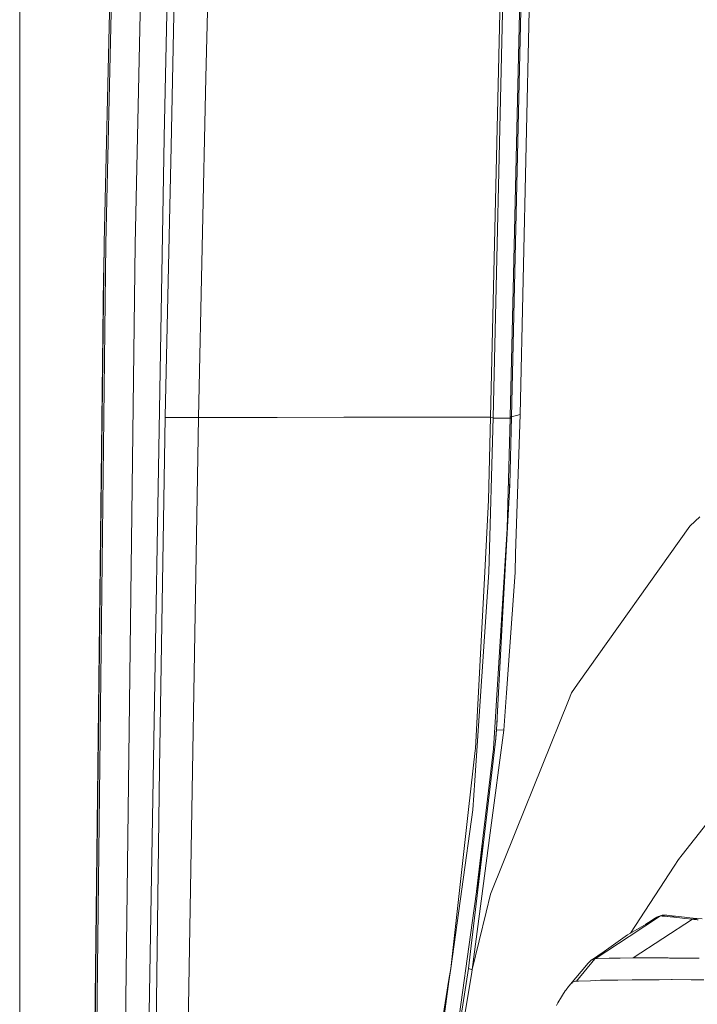
# Model space of a CAD drawing. Units: millimetres. Extents: x 456 to 9385, y -370 to 4022.
# Drawn here: x 655 to 794, y 1594 to 1795 of the extents above; entities that cross this region are included whole.
import ezdxf

# ---------------------------------------------------------------- set-up
doc = ezdxf.new("R2010")
doc.units = ezdxf.units.MM
doc.layers.add('1', color=7, linetype='Continuous', true_color=0xffffff)
doc.styles.add('blockfont', font='simplex.shx')
doc.dimstyles.get("Standard").update_dxf_attribs({"dimtxt": 0.18, "dimasz": 0.18, "dimexe": 0.18, "dimexo": 0.0625, "dimgap": 0.09, "dimtad": 0, "dimtih": 1, "dimtoh": 1, "dimdec": 4, "dimzin": 0, "dimdsep": 46, "dimtxsty": 'Standard', "dimcen": 0.09, "dimadec": 0, "dimazin": 0, "dimtfac": 1, "dimtdec": 4, "dimtofl": 0, "dimtmove": 0, "dimatfit": 3, "dimfxl": 1, "dimtolj": 1, "dimtzin": 0, "dimarcsym": 0})

# ---------------------------------------------------------------- blocks, each defined once
blk = doc.blocks.new('_U11')
at = {"layer": '1', "color": 18, "lineweight": 13}
for p, q in [((655.399906, 1202.095759), (655.399906, 3632.71308)), ((655.399906, 3629.53808), (1995.174953, 3629.53808)), ((3705, 3629.53808), (2414.339537, 3629.53808)), ((1972.64787, 3554.53808), (1947.64787, 3554.53808)), ((1947.64787, 3554.53808), (1947.64787, 3460.78808)), ((2204.314537, 3554.53808), (2179.314537, 3554.53808)), ((2204.314537, 3460.78808), (2204.314537, 3554.53808)), ((1947.64787, 3460.78808), (1972.64787, 3460.78808)), ((2179.314537, 3460.78808), (2204.314537, 3460.78808))]:
    blk.add_line(p, q, dxfattribs=at)
at = {"layer": '1', "color": 18, "lineweight": 70}
for points in [[(655.399906, 3629.53808), (705.399857, 3642.935539), (705.399956, 3616.14062)], [(3705, 3629.53808), (3655.000049, 3616.14062), (3654.999951, 3642.935539)]]:
    blk.add_solid(points, dxfattribs=at)
at = {"layer": '1', "color": 18, "linetype": 'Continuous', "lineweight": 13, "char_height": 50, "attachment_point": 7, "line_spacing_factor": 0.903614, "style": 'blockfont'}
for s, insert in [('\\W1.1628;120', (1999.412453, 3590.642246)), ('\\W1.1047;BBC', (2256.964537, 3590.642246)), ('\\W1.1591;3048', (1972.17287, 3468.767246))]:
    blk.add_mtext(s, dxfattribs=dict(at, insert=insert))

msp = doc.modelspace()

# ---------------------------------------------------------------- linework, layer by layer
at = {"layer": '1', "color": 18, "linetype": 'Continuous', "lineweight": 13}
for p, q in [((676.468956, 1913.498871), (672.665465, 1749.856234)), ((676.81514, 1913.370721), (673.002589, 1749.728203)), ((678.954708, 1749.470949), (682.66164, 1913.115375)), ((688.095915, 1908.551805), (684.877264, 1771.393418)), ((751.567471, 1714.227319), (756.01803, 1907.982342)), ((752.127278, 1714.197159), (756.555903, 1907.941215)), ((686.308491, 1769.498944), (688.575613, 1875.563852)), ((693.407404, 1783.614635), (695.654576, 1870.212611)), ((756.194937, 1740.312815), (758.577216, 1844.265461)), ((755.826819, 1714.333653), (757.733929, 1797.246456)), ((757.57848, 1714.766264), (759.469616, 1797.260761)), ((693.407404, 1783.614635), (691.901791, 1714.208484)), ((684.874403, 1771.28005), (681.833851, 1592.697375)), ((684.877264, 1771.393418), (684.874403, 1771.28005)), ((685.130703, 1714.389086), (686.308491, 1769.498944)), ((670.775759, 1586.179845), (672.665465, 1749.856234)), ((671.126711, 1586.051576), (673.002589, 1749.728203)), ((678.954708, 1749.470949), (676.977026, 1585.79611)), ((672.642007, 1747.824406), (672.592985, 1745.705366)), ((670.648205, 1578.866474), (672.592985, 1745.705366)), ((670.575487, 1574.709885), (672.547924, 1743.130088)), ((672.578315, 1744.446794), (672.547924, 1743.130088)), ((756.194937, 1740.312815), (755.598652, 1714.323282)), ((755.826819, 1714.333653), (757.57848, 1714.766264)), ((756.691325, 1686.437011), (757.57848, 1714.766264)), ((685.127365, 1714.210629), (683.925736, 1642.511845)), ((685.130703, 1714.389086), (685.127365, 1714.210629)), ((685.127365, 1714.210629), (686.572182, 1714.206815)), ((691.901791, 1714.208484), (686.572182, 1714.206815)), ((691.901791, 1714.208484), (688.956606, 1539.278738)), ((701.882485, 1714.21165), (691.901791, 1714.208484)), ((702.02967, 1714.211697), (701.882486, 1714.21165)), ((705.117921, 1714.212676), (702.029832, 1714.211697)), ((705.205197, 1714.212704), (705.118062, 1714.212676)), ((705.931083, 1714.212934), (705.205355, 1714.212704)), ((707.201253, 1714.213337), (705.931098, 1714.212934)), ((708.014343, 1714.213595), (707.201366, 1714.213337)), ((721.588242, 1714.217901), (708.014513, 1714.213595)), ((721.588242, 1714.217901), (721.757758, 1714.217901)), ((741.27031, 1714.224066), (721.757758, 1714.217901)), ((745.080902, 1714.22527), (741.270391, 1714.224066)), ((749.631772, 1714.226707), (745.080982, 1714.22527)), ((751.567471, 1714.227319), (749.631782, 1714.226707)), ((751.567471, 1714.227319), (751.144278, 1697.331548)), ((752.127278, 1714.197159), (751.218426, 1682.620168)), ((751.567471, 1714.227319), (752.127278, 1714.197159)), ((752.123742, 1714.074311), (754.46068, 1714.071631)), ((755.59293, 1714.070439), (754.46068, 1714.071631)), ((754.975426, 1691.544175), (755.59293, 1714.070439)), ((755.483258, 1700.41275), (755.826819, 1714.333653)), ((755.59293, 1714.070439), (755.598652, 1714.323282)), ((755.820363, 1714.072075), (755.59293, 1714.070439)), ((755.826603, 1714.324921), (755.598652, 1714.323282)), ((754.022467, 1673.31171), (755.483258, 1700.41275)), ((755.510384, 1701.511876), (755.449405, 1699.784714)), ((750.377285, 1682.661414), (751.144278, 1697.331548)), ((792.359698, 1692.043543), (794.337857, 1693.887234)), ((752.170908, 1646.542788), (754.975426, 1691.544175)), ((769.343722, 1659.760952), (792.27792, 1691.967368)), ((792.27792, 1691.967368), (792.359698, 1692.043543)), ((756.569016, 1682.529807), (756.691325, 1686.437011)), ((748.338077, 1640.113823), (751.218426, 1682.620168)), ((750.377285, 1682.661414), (748.49211, 1646.604538)), ((754.804242, 1657.952905), (756.569016, 1682.529807)), ((752.787936, 1650.40946), (754.022467, 1673.31171)), ((769.343722, 1659.760952), (768.087494, 1657.996774)), ((754.259217, 1650.363088), (754.804242, 1657.952905)), ((756.738055, 1629.739523), (767.455923, 1656.424522)), ((768.087494, 1657.996774), (767.455923, 1656.424522)), ((752.89386, 1652.37451), (752.551276, 1647.950795)), ((751.494515, 1629.389286), (754.259217, 1650.363088)), ((752.787936, 1650.40946), (752.637255, 1648.677707)), ((752.787936, 1650.40946), (754.259217, 1650.363088)), ((751.675474, 1640.546322), (752.637255, 1648.677707)), ((747.092831, 1634.145737), (748.443851, 1646.17486)), ((748.443883, 1646.175137), (748.49211, 1646.604538)), ((752.170908, 1646.542788), (748.726556, 1617.431057)), ((681.70129, 1461.050741), (683.925736, 1642.511845)), ((747.769087, 1607.518412), (751.675474, 1640.546322)), ((747.930157, 1634.094), (748.33804, 1640.113268)), ((800.543415, 1637.485981), (790.674078, 1624.883294)), ((747.092831, 1634.145737), (743.450987, 1601.717584)), ((747.930157, 1634.094), (743.450987, 1601.717584)), ((747.814762, 1601.473562), (751.494515, 1629.389286)), ((756.738055, 1629.739523), (751.579869, 1616.89651)), ((747.830936, 1611.061418), (750.079931, 1627.056245)), ((790.674078, 1624.883294), (789.935934, 1623.940825)), ((789.076912, 1622.621179), (780.150721, 1608.90821)), ((789.076912, 1622.621179), (789.935934, 1623.940825)), ((751.579869, 1616.89651), (750.674116, 1613.186948)), ((747.814762, 1601.473562), (750.674116, 1613.186948)), ((786.183941, 1612.422816), (779.55209, 1608.559482)), ((779.902327, 1608.248822), (786.293614, 1612.431996)), ((783.307555, 1610.747199), (785.23432, 1612.011425)), ((783.333294, 1610.762193), (785.265553, 1612.029426)), ((783.655457, 1610.949867), (785.506356, 1612.159722)), ((785.23432, 1612.011425), (784.861195, 1611.779325)), ((785.265553, 1612.029426), (785.23432, 1612.011425)), ((785.506356, 1612.159722), (785.265553, 1612.029426)), ((785.545933, 1612.180226), (785.506356, 1612.159722)), ((785.649168, 1612.230651), (785.545933, 1612.180226)), ((785.675633, 1612.243049), (785.649168, 1612.230651)), ((785.786021, 1612.291805), (785.675633, 1612.243049)), ((786.129343, 1612.409107), (785.786021, 1612.291805)), ((785.858359, 1612.233151), (786.129343, 1612.409107)), ((785.86439, 1612.236664), (786.129343, 1612.409107)), ((786.129343, 1612.409107), (786.584246, 1612.564079)), ((786.129343, 1612.409107), (786.183941, 1612.422816)), ((786.183941, 1612.422816), (786.187517, 1612.423532)), ((786.195385, 1612.42532), (786.187517, 1612.423532)), ((786.195385, 1612.42532), (787.126887, 1612.589352)), ((786.224711, 1612.430327), (786.195385, 1612.42532)), ((786.224711, 1612.430327), (786.229241, 1612.430684)), ((786.258805, 1612.432949), (786.229241, 1612.430684)), ((786.27454, 1612.43283), (786.258805, 1612.432949)), ((786.27454, 1612.43283), (786.278355, 1612.432711)), ((786.278355, 1612.432711), (786.293614, 1612.431996)), ((786.293614, 1612.431996), (787.232745, 1612.596504)), ((786.293614, 1612.431996), (786.589491, 1612.409107)), ((786.584246, 1612.564079), (787.072046, 1612.579695)), ((786.589491, 1612.409107), (786.623585, 1612.406127)), ((787.084448, 1612.362258), (786.623585, 1612.406127)), ((787.092078, 1612.361543), (787.084448, 1612.362258)), ((787.662852, 1612.302653), (787.092078, 1612.361543)), ((787.126887, 1612.589352), (787.152636, 1612.593047)), ((787.188399, 1612.595908), (787.152636, 1612.593047)), ((787.199128, 1612.596385), (787.188399, 1612.595908)), ((787.199128, 1612.596385), (787.232745, 1612.596504)), ((787.232745, 1612.596504), (787.452328, 1612.581722)), ((787.452328, 1612.581722), (787.567484, 1612.572305)), ((787.567484, 1612.572305), (788.000929, 1612.532131)), ((787.662852, 1612.302653), (787.688124, 1612.300031)), ((788.221705, 1612.24293), (787.688124, 1612.300031)), ((788.000929, 1612.532131), (788.029539, 1612.52927)), ((788.029539, 1612.52927), (789.338696, 1612.391464)), ((788.221705, 1612.24293), (788.407433, 1612.222902)), ((788.407433, 1612.222902), (789.344895, 1612.390868)), ((788.407433, 1612.222902), (789.344895, 1612.390868)), ((788.407433, 1612.222902), (790.233004, 1612.025969)), ((789.338696, 1612.391464), (789.344895, 1612.390868)), ((791.163552, 1612.193458), (789.344895, 1612.390868)), ((790.251124, 1612.024061), (790.233004, 1612.025969)), ((791.23007, 1611.921422), (790.251124, 1612.024061)), ((791.163552, 1612.193458), (791.57387, 1612.148874)), ((791.57387, 1612.148874), (793.594944, 1611.937873)), ((793.594944, 1611.937873), (793.724882, 1611.92476)), ((742.635369, 1574.110607), (747.830903, 1611.061185)), ((780.688155, 1603.891484), (792.783367, 1611.76502)), ((783.188224, 1610.677684), (784.861195, 1611.779325)), ((791.240561, 1611.920349), (791.23007, 1611.921422)), ((792.783367, 1611.76502), (791.240561, 1611.920349)), ((792.783367, 1611.76502), (793.25639, 1611.845247)), ((792.848933, 1611.758344), (792.783367, 1611.76502)), ((792.930472, 1611.750118), (792.848933, 1611.758344)), ((792.930472, 1611.750118), (792.946446, 1611.74845)), ((792.946446, 1611.74845), (793.094742, 1611.733668)), ((793.112385, 1611.732356), (793.094742, 1611.733668)), ((793.112385, 1611.732356), (793.146956, 1611.729018)), ((793.146956, 1611.729018), (793.281424, 1611.715429)), ((793.25639, 1611.845247), (793.724882, 1611.92476)), ((793.281424, 1611.715429), (793.336499, 1611.710064)), ((793.413746, 1611.702792), (793.336499, 1611.710064)), ((793.453085, 1611.699216), (793.413746, 1611.702792)), ((793.453085, 1611.699216), (793.46596, 1611.697786)), ((793.478596, 1611.696713), (793.46596, 1611.697786)), ((793.478596, 1611.696713), (793.558943, 1611.689083)), ((793.622124, 1611.683242), (793.558943, 1611.689083)), ((793.647635, 1611.680858), (793.622124, 1611.683242)), ((793.647635, 1611.680858), (793.786394, 1611.668222)), ((793.724882, 1611.92476), (794.786322, 1611.819379)), ((793.786394, 1611.668222), (793.992388, 1611.649625)), ((772.870886, 1603.80017), (779.55209, 1608.559482)), ((773.106444, 1603.801124), (779.902327, 1608.248822)), ((747.084486, 1601.73022), (747.769055, 1607.518145)), ((772.163975, 1603.43837), (774.579615, 1605.017372)), ((772.783202, 1603.843132), (774.648645, 1605.066545)), ((767.522204, 1598.099105), (771.505225, 1602.809064)), ((769.112694, 1599.109165), (772.874462, 1603.649132)), ((771.670449, 1603.000514), (771.505225, 1602.809064)), ((771.680701, 1603.01172), (771.670449, 1603.000514)), ((771.701205, 1603.034131), (771.680701, 1603.01172)), ((771.753895, 1603.089921), (771.701205, 1603.034131)), ((771.807539, 1603.1444), (771.753895, 1603.089921)), ((771.952975, 1603.279345), (771.807539, 1603.1444)), ((771.952975, 1603.279345), (772.076475, 1603.37805)), ((772.102225, 1603.396527), (772.076475, 1603.37805)), ((772.102225, 1603.396527), (772.123682, 1603.411548)), ((772.163975, 1603.43837), (772.123682, 1603.411548)), ((772.271025, 1603.50167), (772.163975, 1603.43837)), ((772.311795, 1603.522412), (772.271025, 1603.50167)), ((772.346365, 1603.538625), (772.311795, 1603.522412)), ((772.377121, 1603.551619), (772.346365, 1603.538625)), ((772.377121, 1603.551619), (772.411692, 1603.565447)), ((772.411692, 1603.565447), (772.444594, 1603.577249)), ((772.444594, 1603.577249), (772.461998, 1603.582971)), ((772.461998, 1603.582971), (772.468436, 1603.584997)), ((772.47225, 1603.586189), (772.468436, 1603.584997)), ((772.544014, 1603.605263), (772.47225, 1603.586189)), ((772.550213, 1603.606574), (772.544014, 1603.605263)), ((772.550213, 1603.606574), (772.558319, 1603.608362)), ((772.562373, 1603.609197), (772.558319, 1603.608362)), ((772.562373, 1603.609197), (772.566426, 1603.610151)), ((772.626507, 1603.620879), (772.566426, 1603.610151)), ((772.626507, 1603.620879), (772.669792, 1603.649111)), ((772.626507, 1603.620879), (772.635567, 1603.62231)), ((772.635567, 1603.62231), (772.822964, 1603.769056)), ((772.635567, 1603.62231), (772.638905, 1603.622787)), ((772.638905, 1603.622787), (772.822964, 1603.769056)), ((772.667754, 1603.626721), (772.638905, 1603.622787)), ((772.672522, 1603.627317), (772.667754, 1603.626721)), ((772.693264, 1603.629939), (772.672522, 1603.627317)), ((772.696602, 1603.630297), (772.693264, 1603.629939)), ((772.696602, 1603.630297), (772.751915, 1603.636138)), ((772.751915, 1603.636138), (772.752154, 1603.636138)), ((772.752154, 1603.636138), (772.769081, 1603.637926)), ((772.769081, 1603.637926), (772.77528, 1603.637807)), ((772.77528, 1603.637807), (772.874462, 1603.649132)), ((772.822964, 1603.769056), (772.870886, 1603.80017)), ((772.874462, 1603.649132), (775.809395, 1603.812687)), ((772.874462, 1603.649132), (773.106444, 1603.801124)), ((775.809395, 1603.812687), (778.008568, 1603.848211)), ((778.008568, 1603.848211), (780.688155, 1603.891484)), ((780.688155, 1603.891484), (781.390059, 1603.891842)), ((781.390059, 1603.891842), (781.453717, 1603.891842)), ((781.875002, 1603.891842), (781.453717, 1603.891842)), ((781.875002, 1603.891842), (782.247889, 1603.891961)), ((782.247889, 1603.891961), (783.050167, 1603.891365)), ((783.050167, 1603.891365), (783.113587, 1603.891246)), ((783.113587, 1603.891246), (783.976424, 1603.886954)), ((783.976424, 1603.886954), (784.005034, 1603.886835)), ((784.005034, 1603.886835), (784.882653, 1603.878133)), ((784.882653, 1603.878133), (784.977782, 1603.87706)), ((784.977782, 1603.87706), (785.981285, 1603.865378)), ((786.003697, 1603.865139), (785.981285, 1603.865378)), ((786.849844, 1603.856795), (786.003697, 1603.865139)), ((786.849844, 1603.856795), (787.100422, 1603.854887)), ((787.100422, 1603.854887), (787.812817, 1603.850953)), ((787.812817, 1603.850953), (788.095581, 1603.849404)), ((788.186896, 1603.848927), (788.095581, 1603.849404)), ((788.186896, 1603.848927), (788.277972, 1603.848569)), ((788.277972, 1603.848569), (790.931809, 1603.837483)), ((790.931809, 1603.837483), (790.979254, 1603.837244)), ((792.284119, 1603.829376), (790.979254, 1603.837244)), ((792.284119, 1603.829376), (792.595494, 1603.827231)), ((792.595494, 1603.827231), (794.139492, 1603.815787)), ((742.564031, 1570.023401), (747.645963, 1600.466616)), ((742.626764, 1573.617603), (747.08091, 1601.705901)), ((743.070337, 1599.029986), (743.450987, 1601.717584)), ((743.450987, 1601.717584), (743.077683, 1599.450876)), ((747.08091, 1601.705901), (747.084486, 1601.73022)), ((747.08091, 1601.705901), (747.663992, 1601.499429)), ((747.084486, 1601.73022), (747.664462, 1601.526386)), ((747.645989, 1600.466772), (747.809756, 1601.447813)), ((747.664016, 1601.499421), (747.809756, 1601.447813)), ((747.664486, 1601.526377), (747.814762, 1601.473562)), ((747.809756, 1601.447813), (747.814762, 1601.473562)), ((743.077508, 1599.449811), (739.312756, 1576.590173)), ((739.891159, 1576.583259), (743.070158, 1599.028721)), ((767.460453, 1598.020904), (766.988146, 1597.374789)), ((767.522204, 1598.099105), (767.460453, 1598.020904)), ((767.878878, 1598.512761), (767.522204, 1598.099105)), ((767.926323, 1598.561876), (767.878878, 1598.512761)), ((768.203127, 1598.81293), (767.926323, 1598.561876)), ((768.203127, 1598.81293), (768.240797, 1598.841898)), ((768.464672, 1598.98185), (768.240797, 1598.841898)), ((768.495905, 1598.996751), (768.464672, 1598.98185)), ((768.699753, 1599.06625), (768.495905, 1598.996751)), ((768.714058, 1599.069349), (768.699753, 1599.06625)), ((768.906939, 1599.095576), (768.714058, 1599.069349)), ((768.914091, 1599.096172), (768.906939, 1599.095576)), ((768.914091, 1599.096172), (768.994439, 1599.101298)), ((768.994439, 1599.101298), (769.012558, 1599.10237)), ((769.012558, 1599.10237), (769.112694, 1599.109165)), ((769.112694, 1599.109165), (769.495594, 1599.130861)), ((769.495594, 1599.130861), (771.972287, 1599.219553)), ((774.052727, 1599.294059), (771.972287, 1599.219553)), ((774.052727, 1599.294059), (774.103272, 1599.295251)), ((774.103272, 1599.295251), (777.331698, 1599.35569)), ((777.331698, 1599.35569), (777.458298, 1599.358074)), ((777.458298, 1599.358074), (777.534115, 1599.359147)), ((777.534115, 1599.359147), (780.459511, 1599.394672)), ((780.459511, 1599.394672), (780.57276, 1599.395864)), ((780.57276, 1599.395864), (784.21365, 1599.422447)), ((784.21365, 1599.422447), (785.967696, 1599.425904)), ((785.967696, 1599.425904), (788.545477, 1599.430911)), ((788.545477, 1599.430911), (788.639176, 1599.430792)), ((788.639176, 1599.430792), (792.517054, 1599.405639)), ((795.098889, 1599.38895), (792.517054, 1599.405639)), ((765.298712, 1594.682686), (766.043532, 1595.919482)), ((766.043532, 1595.919482), (766.268837, 1596.280567)), ((766.82173, 1597.131364), (766.268837, 1596.280567)), ((766.988146, 1597.374789), (766.82173, 1597.131364)), ((764.999258, 1594.170444), (765.150893, 1594.430916)), ((765.298712, 1594.682686), (765.150893, 1594.430916))]:
    msp.add_line(p, q, dxfattribs=at)

# ---------------------------------------------------------------- dimensions: what is measured, and where the dimension line sits
dim = msp.add_linear_dim(base=(655.399906, 3629.53808), p1=(3705, 3830), p2=(655.399906, 1200.508259), text='\\C18;120\\P[\\C18;\\H50.00;\\Fsimplex.shx;3048\\Fsimplex.shx;\\H50.00;\\C18; ]\\C18;\\H50.00;\\Fsimplex.shx;BBC\\Fsimplex.shx;\\H50.00;\\C18;', dimstyle='Standard', override={"dimtxt": 50, "dimasz": 50, "dimexe": 3.175, "dimexo": 1.5875, "dimgap": 1.5875, "dimtih": 1, "dimtoh": 1, "dimdec": 1, "dimlfac": 0.03937, "dimdsep": 46, "dimlunit": 2, "dimpost": '', "dimtxsty": 'blockfont', "dimsah": 1, "dimse1": 0, "dimse2": 0, "dimsd1": 0, "dimsd2": 0, "dimclrd": 18, "dimclre": 18, "dimclrt": 18, "dimtol": 0, "dimtm": -0.1, "dimtfac": 1, "dimtdec": 2, "dimtofl": 1, "dimtmove": 0, "dimlwd": 13, "dimlwe": 13}, dxfattribs=at)
dim.commit()
dim.dimension.update_dxf_attribs({"geometry": '_U11', "text_midpoint": (2191.137453, 3629.53808), "dimtype": 160})

doc.saveas('drawing.dxf')
